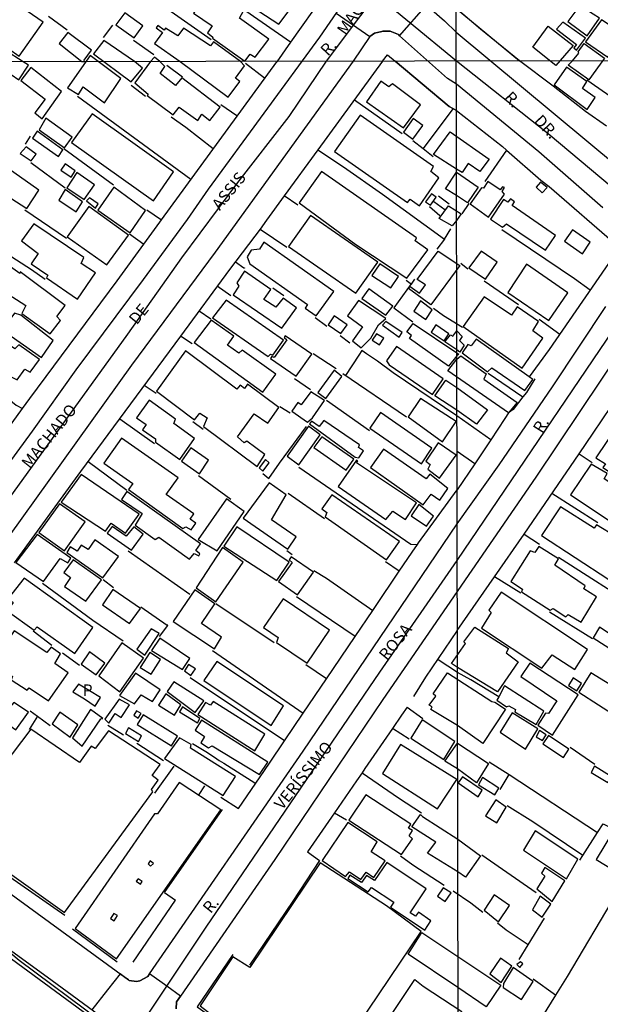
# Model space of a CAD drawing. Extents: x 180712 to 183138, y 1671507 to 1674283.
# Drawn here: x 181101 to 181226, y 1673522 to 1673734 of the extents above; entities that cross this region are included whole.
import ezdxf
from ezdxf.enums import TextEntityAlignment as Align

# ---------------------------------------------------------------- set-up
doc = ezdxf.new("R2010")
doc.units = 0
doc.header["$LTSCALE"] = 5
doc.header["$MEASUREMENT"] = 0
for name, color, linetype in [('T-ALINH-PROJ-C', 6, 'CONTINUOUS'), ('V-CANTEIRO', 3, 'CONTINUOUS'), ('V-CRUZAMENTO', 1, 'CONTINUOUS'), ('V-EDIFICACAO', 7, 'CONTINUOUS'), ('V-EIXO_DE_LOGRADOURO', 3, 'CONTINUOUS'), ('V-LOTE', 1, 'CONTINUOUS'), ('V-NOME_DOS_LOGRADOUROS', 7, 'CONTINUOUS'), ('V-QUADRA', 2, 'CONTINUOUS'), ('V-TESTADA', 2, 'CONTINUOUS'), ('X-LIMITE_1000', 4, 'CONTINUOUS')]:
    doc.layers.add(name, color=color, linetype=linetype)

# ---------------------------------------------------------------- blocks, each defined once
blk = doc.blocks.new('872GIP_img_geo')
at = {"layer": 'V-CANTEIRO'}
blk.add_lwpolyline([(181118.86, 1673519.2), (181107.85, 1673527.31), (181095.67, 1673536.15), (181094.39, 1673537.02), (181090.16, 1673539.92), (181093.91, 1673536.38), (181099.04, 1673532.04), (181118, 1673518.09)], dxfattribs=at)
at = {"layer": 'V-CRUZAMENTO'}
for points in [[(181168.92, 1673735.5), (181176.11, 1673730.5), (181177.14, 1673731.24), (181177.14, 1673731.24), (181178.72, 1673731.62), (181178.72, 1673731.62), (181178.94, 1673731.67), (181180.48, 1673731.64), (181182.26, 1673730.93), (181182.54, 1673730.68), (181182.54, 1673730.68), (181188.31, 1673737.27)], [(181134.5, 1673521.25), (181134.54, 1673522.78), (181135.4, 1673524.03), (181135.4, 1673524.03), (181132.46, 1673526.15), (181132.46, 1673526.15), (181128.77, 1673528.8), (181128.77, 1673528.8), (181128.37, 1673528.22), (181126.66, 1673527.32), (181125.94, 1673527.13), (181124.39, 1673527.39), (181124.21, 1673527.52), (181124.21, 1673527.52), (181123.3, 1673528.19), (181123.3, 1673528.19), (181122.41, 1673528.83), (181122.41, 1673528.83), (181119.71, 1673525.36), (181119.71, 1673525.36), (181116.36, 1673521.04)]]:
    blk.add_lwpolyline(points, dxfattribs=at)
at = {"layer": 'V-EDIFICACAO'}
for points in [[(181148.55, 1673753.35), (181144.97, 1673748.75), (181147.5, 1673746.7), (181143.23, 1673740.81), (181148.97, 1673736.79), (181149.64, 1673737.72), (181156.54, 1673733.18), (181162.93, 1673741.7), (181148.55, 1673753.35)], [(181092.8, 1673742.66), (181088.6, 1673736.61), (181096.97, 1673730.67), (181096.24, 1673729.45), (181100.72, 1673726.3), (181105.92, 1673733.63), (181092.8, 1673742.66)], [(181143.07, 1673740.44), (181142.59, 1673740.37), (181140.7, 1673741.71), (181138.38, 1673738.76), (181139.79, 1673737.52), (181138.21, 1673735.57), (181142.2, 1673732.83), (181141.23, 1673731.28), (181142.37, 1673730.4), (181142.31, 1673730.12), (181149.23, 1673725.24), (181150.4, 1673726.72), (181151.49, 1673726.05), (181154.43, 1673729.92), (181148.07, 1673734.46), (181148.96, 1673736.04), (181143.07, 1673740.44)], [(181221.43, 1673737.04), (181221.05, 1673736.91), (181218.7, 1673733.71), (181222.88, 1673730.68), (181225.53, 1673734.43), (181221.43, 1673737.04)], [(181123.44, 1673735.59), (181121.52, 1673732.99), (181125.42, 1673730.25), (181127.33, 1673732.79), (181123.44, 1673735.59)], [(181101.59, 1673725.07), (181093.93, 1673729.94), (181092.68, 1673728.22), (181085.42, 1673733.24), (181079.78, 1673725.03), (181078.96, 1673724.16), (181092.08, 1673714.49), (181092.51, 1673714.86), (181093.74, 1673713.78), (181097.43, 1673718.89), (181096.86, 1673719.41), (181098.97, 1673722.37), (181100.63, 1673721.16), (181102.74, 1673724.31), (181101.59, 1673725.07)], [(181148.28, 1673725.15), (181142.48, 1673729.33), (181141.9, 1673728.53), (181136.09, 1673732.33), (181134.84, 1673730.68), (181132.16, 1673732.29), (181131.91, 1673731.87), (181130.54, 1673732.87), (181130.19, 1673732.41), (181131.55, 1673731.39), (181129.84, 1673729.01), (181135.33, 1673725.13), (181145.65, 1673717.45), (181148.19, 1673720.81), (181147.27, 1673721.56), (181149.16, 1673724.21), (181148.28, 1673725.15)], [(181214.47, 1673732.73), (181219.85, 1673728.59), (181216.15, 1673724.3), (181211.19, 1673728.2), (181214.47, 1673732.73)], [(181217.63, 1673733.62), (181216.26, 1673732.09), (181220.58, 1673728.76), (181219.98, 1673728.07), (181220.58, 1673727.6), (181222.5, 1673730.12), (181217.63, 1673733.62)], [(181225.91, 1673734.09), (181222.5, 1673729.35), (181227.32, 1673726.07), (181230.91, 1673730.89), (181225.91, 1673734.09)], [(181111.2, 1673731.35), (181109.33, 1673728.98), (181114.18, 1673725.15), (181114.79, 1673725.15), (181114.69, 1673725.43), (181116.29, 1673727.55), (181111.2, 1673731.35)], [(181118.92, 1673729.67), (181116.74, 1673726.78), (181124.78, 1673720.78), (181127.21, 1673723.72), (181125.52, 1673725.11), (181118.92, 1673729.67)], [(181219.72, 1673725.27), (181221.08, 1673726.95), (181220.89, 1673727.21), (181222.18, 1673728.99), (181226.62, 1673725.88), (181223.21, 1673721.19), (181218.8, 1673724.34), (181219.72, 1673725.27)], [(181116.02, 1673726.41), (181111.14, 1673719.48), (181113.45, 1673718), (181114.46, 1673719.67), (181119.07, 1673716.25), (181122.58, 1673721.46), (181116.02, 1673726.41)], [(181130.95, 1673725.12), (181129.83, 1673726.09), (181128.95, 1673725.12), (181125.6, 1673720.55), (181128.48, 1673718.09), (181128.25, 1673717.8), (181133.87, 1673713.69), (181135.14, 1673715.28), (181139.14, 1673712.44), (181140.03, 1673713.77), (181141.72, 1673712.42), (181143.96, 1673715.32), (181135.67, 1673721.62), (181134.36, 1673719.97), (181131.06, 1673722.56), (181132.07, 1673724.08), (181130.95, 1673725.12)], [(181103.22, 1673723.82), (181101.05, 1673721.02), (181106.28, 1673717.03), (181104.11, 1673714.06), (181105.64, 1673712.83), (181109.84, 1673718.69), (181103.22, 1673723.82)], [(181218.38, 1673723.89), (181215.79, 1673720.1), (181222.89, 1673714.82), (181224.6, 1673717.38), (181221.87, 1673719.29), (181222.77, 1673720.82), (181218.38, 1673723.89)], [(181181, 1673720.34), (181180.24, 1673719.66), (181178.5, 1673720.89), (181175.44, 1673716.48), (181183.38, 1673710.83), (181187.03, 1673715.84), (181181, 1673720.34)], [(181116.42, 1673713.89), (181112.01, 1673707.73), (181129.58, 1673695.12), (181133.92, 1673701.36), (181116.42, 1673713.89)], [(181174.08, 1673713.59), (181168.56, 1673705.78), (181184.23, 1673694.82), (181184.78, 1673695.5), (181186.78, 1673694.1), (181190.98, 1673700.09), (181189.24, 1673701.49), (181189.83, 1673702.51), (181174.08, 1673713.59)], [(181106.49, 1673712.91), (181105, 1673710.45), (181110.48, 1673706.54), (181112.13, 1673708.88), (181106.49, 1673712.91)], [(181185.46, 1673712.87), (181183.34, 1673709.94), (181185.38, 1673708.45), (181187.54, 1673711.38), (181185.46, 1673712.87)], [(181104.62, 1673710.15), (181103.6, 1673708.62), (181109.2, 1673704.72), (181110.1, 1673706.16), (181104.62, 1673710.15)], [(181194.77, 1673702), (181189.8, 1673705.13), (181193.38, 1673710.01), (181201.76, 1673704.12), (181199.75, 1673701.44), (181197.25, 1673703.15), (181195.95, 1673701.26), (181194.77, 1673702)], [(181102.24, 1673706.75), (181100.97, 1673705.35), (181103.3, 1673703.74), (181104.41, 1673705.18), (181102.24, 1673706.75)], [(181110.61, 1673703.1), (181109.71, 1673701.74), (181111.88, 1673700.26), (181112.77, 1673701.62), (181110.61, 1673703.1)], [(181098.34, 1673702.1), (181095.41, 1673697.97), (181102.37, 1673693.51), (181104.96, 1673697.46), (181098.34, 1673702.1)], [(181113.15, 1673701.28), (181110.99, 1673697.97), (181114.68, 1673695.46), (181116.89, 1673698.6), (181113.15, 1673701.28)], [(181165.76, 1673701.45), (181160.92, 1673694.7), (181173.11, 1673685.78), (181184.06, 1673678.48), (181188.6, 1673684.59), (181185.84, 1673686.54), (181186.14, 1673687.22), (181165.76, 1673701.45)], [(181194.78, 1673696.32), (181192.43, 1673697.72), (181194.77, 1673701.35), (181199.42, 1673698.12), (181197.11, 1673694.69), (181194.78, 1673696.32)], [(181117.61, 1673693.17), (181124.62, 1673688.24), (181127.89, 1673693.08), (181121.05, 1673698.09), (181117.61, 1673693.17)], [(181201.53, 1673699.29), (181200.59, 1673697.88), (181200.12, 1673697.93), (181197.7, 1673694.48), (181201.66, 1673691.63), (181205.1, 1673696.56), (181204.55, 1673697.16), (181205.06, 1673698.01), (181204.68, 1673698.14), (181204.17, 1673697.5), (181201.53, 1673699.29)], [(181212.81, 1673699.16), (181211.91, 1673698.1), (181213.19, 1673696.9), (181214.25, 1673698.01), (181212.81, 1673699.16)], [(181110.65, 1673697.58), (181109.25, 1673695.33), (181112.98, 1673692.79), (181114.34, 1673694.95), (181110.65, 1673697.58)], [(181188.09, 1673694.95), (181189.15, 1673694.23), (181190.39, 1673695.97), (181189.37, 1673696.69), (181188.09, 1673694.95)], [(181115.7, 1673693.93), (181111.03, 1673687.39), (181119.61, 1673681.41), (181124.24, 1673687.73), (181115.7, 1673693.93)], [(181115.83, 1673695.8), (181115.23, 1673695.16), (181117.14, 1673693.55), (181117.74, 1673694.48), (181115.83, 1673695.8)], [(181194.79, 1673690.95), (181193.8, 1673689.74), (181191.03, 1673691.37), (181193.03, 1673694.1), (181195.74, 1673692.38), (181194.79, 1673690.95)], [(181206.72, 1673694.14), (181207.23, 1673694.95), (181206.34, 1673695.59), (181205.78, 1673694.86), (181204.89, 1673695.41), (181202.04, 1673691.24), (181204.68, 1673689.46), (181205.49, 1673690.22), (181213.87, 1673684.52), (181216.04, 1673687.67), (181206.72, 1673694.14)], [(181163.34, 1673692.02), (181158.67, 1673685.36), (181173.15, 1673675.29), (181177.82, 1673681.96), (181163.34, 1673692.02)], [(181103.9, 1673690.2), (181101.26, 1673686.54), (181104.83, 1673683.83), (181103.3, 1673681.58), (181106.87, 1673679.16), (181106.61, 1673678.56), (181113.24, 1673674.02), (181117.14, 1673679.67), (181114.09, 1673681.7), (181114.6, 1673682.94), (181103.9, 1673690.2)], [(181217.96, 1673686.48), (181221.87, 1673683.75), (181223.53, 1673686.26), (181219.7, 1673688.9), (181217.96, 1673686.48)], [(181153.36, 1673686.29), (181152.43, 1673684.72), (181150.64, 1673684.51), (181149.75, 1673683.11), (181150.3, 1673681.58), (181162.75, 1673672.87), (181162.24, 1673672.02), (181164.61, 1673670.37), (181168.35, 1673675.63), (181153.36, 1673686.29)], [(181184.46, 1673676.28), (181184.79, 1673676.75), (181186.81, 1673675.29), (181188.08, 1673677.06), (181186.31, 1673678.21), (181190.8, 1673684.32), (181195.48, 1673681.24), (181189.22, 1673672.8), (181184.46, 1673676.28)], [(181200.04, 1673684.35), (181197.4, 1673680.73), (181200.97, 1673678.26), (181203.49, 1673681.92), (181200.04, 1673684.35)], [(181096.3, 1673682.72), (181092.9, 1673677.97), (181096.85, 1673675.08), (181097.36, 1673675.72), (181102.16, 1673672.66), (181101.31, 1673670.92), (181107.38, 1673666.5), (181109.59, 1673669.43), (181108.82, 1673670.24), (181110.65, 1673672.66), (181100.93, 1673679.88), (181100.84, 1673679.54), (181096.3, 1673682.72)], [(181178.29, 1673681.62), (181176.54, 1673679.11), (181180.62, 1673676.4), (181182.28, 1673678.86), (181178.29, 1673681.62)], [(181209.83, 1673681.5), (181205.78, 1673675.45), (181214.64, 1673669.41), (181218.68, 1673675.37), (181209.83, 1673681.5)], [(181155.91, 1673672.24), (181153.36, 1673673.89), (181154.85, 1673676.06), (181149.2, 1673680.01), (181147.5, 1673677.5), (181147.97, 1673676.78), (181146.74, 1673674.95), (181157.18, 1673667.74), (181160.37, 1673672.15), (181157.52, 1673674.19), (181155.91, 1673672.24)], [(181175.91, 1673676.18), (181174.42, 1673674.1), (181179.56, 1673670.54), (181181.04, 1673672.49), (181175.91, 1673676.18)], [(181145.21, 1673673.76), (181142.32, 1673669.99), (181154.25, 1673661.66), (181154.76, 1673662.17), (181155.27, 1673661.96), (181157.57, 1673665.15), (181145.21, 1673673.76)], [(181173.66, 1673673.72), (181171.32, 1673670.41), (181174.55, 1673668.07), (181172.38, 1673665.02), (181174.25, 1673663.53), (181176.33, 1673665.61), (181177.99, 1673668.5), (181179.6, 1673669.86), (181173.66, 1673673.72)], [(181186.99, 1673673.64), (181185.59, 1673671.39), (181188.18, 1673669.6), (181189.54, 1673671.68), (181186.99, 1673673.64)], [(181207.78, 1673672.35), (181206.59, 1673670.52), (181200.68, 1673674.52), (181196.17, 1673668.09), (181208.89, 1673659.15), (181213.32, 1673665.58), (181211.15, 1673667.15), (181212.42, 1673669.15), (181207.78, 1673672.35)], [(181101.05, 1673670.54), (181099.74, 1673670.96), (181097.1, 1673667.4), (181105.51, 1673661.45), (181108.06, 1673665.1), (181101.05, 1673670.54)], [(181148.65, 1673663.02), (181147.93, 1673662.39), (181145.51, 1673664.08), (181146.87, 1673666.04), (181141.98, 1673669.48), (181138.37, 1673664.68), (181153.11, 1673653.98), (181155.91, 1673657.88), (181148.65, 1673663.02)], [(181168.48, 1673670.37), (181167.2, 1673668.5), (181169.92, 1673666.63), (181171.24, 1673668.5), (181168.48, 1673670.37)], [(181179.56, 1673669.22), (181178.88, 1673668.41), (181182.45, 1673665.78), (181183.08, 1673666.8), (181179.56, 1673669.22)], [(181194.84, 1673661.79), (181193.05, 1673659.57), (181184.62, 1673665.5), (181185.12, 1673666.18), (181184.06, 1673666.93), (181185.41, 1673668.72), (181194.84, 1673662.47), (181195.24, 1673662.14), (181194.84, 1673661.79)], [(181190.3, 1673668.46), (181189.28, 1673666.89), (181192.08, 1673665.02), (181193.1, 1673666.55), (181190.3, 1673668.46)], [(181177.56, 1673666.55), (181176.63, 1673665.19), (181178.24, 1673664.13), (181179.13, 1673665.57), (181177.56, 1673666.55)], [(181194.84, 1673663.06), (181192.26, 1673664.8), (181193.45, 1673666.32), (181193.97, 1673666.04), (181194.83, 1673667.16), (181196, 1673665.94), (181195.43, 1673665.08), (181196.44, 1673664.11), (181195.47, 1673662.58), (181194.84, 1673663.06)], [(181097.36, 1673663.49), (181094.68, 1673665.32), (181090.78, 1673659.88), (181097.44, 1673655.08), (181099.01, 1673657.29), (181100.29, 1673656.65), (181101.94, 1673658.9), (181103.09, 1673658.27), (181105.13, 1673661.03), (181100.67, 1673664.17), (181099.78, 1673663.28), (181098.12, 1673664.47), (181097.36, 1673663.49)], [(181157.95, 1673666.08), (181157.73, 1673665.77), (181158.29, 1673665.27), (181155.53, 1673661.41), (181155.08, 1673661.67), (181154.76, 1673661.24), (181160.28, 1673657.42), (181163.64, 1673662.13), (181157.95, 1673666.08)], [(181210.41, 1673657.28), (181198.97, 1673665.37), (181197.95, 1673663.96), (181197.19, 1673664.22), (181195.95, 1673662.43), (181201.4, 1673658.34), (181202.34, 1673659.24), (181209.44, 1673654.34), (181211.19, 1673656.73), (181210.41, 1673657.28)], [(181136.51, 1673662.85), (181130.22, 1673654.19), (181138.42, 1673647.99), (181139.56, 1673649.48), (181141.18, 1673648.46), (181140.33, 1673646.59), (181151.88, 1673638.01), (181153.53, 1673640.56), (181149.71, 1673643.41), (181149.07, 1673643.11), (181147.67, 1673644.34), (181151.24, 1673649.31), (181154.17, 1673647.31), (181156.55, 1673650.71), (181149.84, 1673655.68), (181149.2, 1673654.79), (181148.27, 1673655.51), (181147.54, 1673654.66), (181136.51, 1673662.85)], [(181181.85, 1673663.79), (181179.69, 1673660.69), (181180.28, 1673659.88), (181189.58, 1673653.47), (181191.87, 1673656.87), (181181.85, 1673663.79)], [(181205.97, 1673649.52), (181192.89, 1673658.57), (181194.84, 1673661.11), (181195.71, 1673661.79), (181201.17, 1673657.94), (181200.62, 1673656.78), (181207.78, 1673651.78), (181205.97, 1673649.52)], [(181164.95, 1673653.89), (181166.69, 1673652.62), (181170.13, 1673657.38), (181168.48, 1673658.73), (181164.95, 1673653.89)], [(181194.86, 1673650.08), (181190.13, 1673653.22), (181192.48, 1673656.53), (181194.85, 1673654.98), (181201.46, 1673650.16), (181199.09, 1673647.06), (181194.86, 1673650.08)], [(181161.39, 1673651.26), (181160.62, 1673651.73), (181159.35, 1673649.86), (181162.7, 1673647.52), (181163.81, 1673648.42), (181166.4, 1673652.2), (181163.42, 1673654.02), (181161.39, 1673651.26)], [(181128.65, 1673652.24), (181125.98, 1673648.46), (181128.01, 1673647.02), (181127.25, 1673645.87), (181130.05, 1673643.92), (181130.05, 1673643.19), (181135.27, 1673639.5), (181138.42, 1673644.04), (181133.96, 1673647.23), (181134.34, 1673648.16), (181128.65, 1673652.24)], [(181187.03, 1673652.62), (181184.36, 1673648.67), (181191.74, 1673643.32), (181194.67, 1673647.65), (181187.03, 1673652.62)], [(181178.41, 1673649.61), (181176.12, 1673646.25), (181187.2, 1673638.57), (181189.45, 1673641.92), (181178.41, 1673649.61)], [(181166.23, 1673647.91), (181165.21, 1673646.59), (181163.55, 1673647.74), (181163.13, 1673647.19), (181172.98, 1673639.97), (181173.74, 1673639.84), (181174.76, 1673641.33), (181173.66, 1673642.09), (181173.87, 1673642.64), (181166.23, 1673647.91)], [(181158.37, 1673640.18), (181160.88, 1673638.35), (181165.46, 1673644.81), (181162.91, 1673646.63), (181158.37, 1673640.18)], [(181229.28, 1673646.64), (181224.72, 1673639.87), (181226.81, 1673638.59), (181226.26, 1673637.79), (181228.3, 1673636.42), (181228.9, 1673637.02), (181234.13, 1673633.57), (181234.51, 1673634.13), (181235.19, 1673633.7), (181238.68, 1673638.81), (181238.09, 1673639.32), (181238.81, 1673640.51), (181229.28, 1673646.64)], [(181122.75, 1673644.09), (181118.93, 1673638.69), (181125.13, 1673634.36), (181124.24, 1673633), (181135.95, 1673624.64), (181136.55, 1673625.02), (181137.69, 1673624.34), (181138.71, 1673625.79), (181137.52, 1673626.68), (181138.25, 1673627.78), (181132.34, 1673631.94), (181134.89, 1673635.55), (181122.75, 1673644.09)], [(181165.84, 1673644.38), (181164.1, 1673642.09), (181171.07, 1673637.17), (181172.72, 1673639.59), (181165.84, 1673644.38)], [(181190.85, 1673643.07), (181188.18, 1673639.12), (181189.07, 1673638.4), (181188.6, 1673637.42), (181191.11, 1673635.47), (181194.67, 1673640.43), (181190.85, 1673643.07)], [(181137.65, 1673642.01), (181135.66, 1673639.16), (181139.48, 1673636.44), (181141.47, 1673639.33), (181137.65, 1673642.01)], [(181179.05, 1673641.71), (181176.25, 1673637.8), (181187.58, 1673629.73), (181189.32, 1673632.03), (181191.19, 1673630.71), (181192.93, 1673633.26), (181189.03, 1673636.32), (181188.26, 1673635.3), (181179.05, 1673641.71)], [(181152.3, 1673637.72), (181153.15, 1673637), (181154.51, 1673638.74), (181153.66, 1673639.5), (181152.3, 1673637.72)], [(181173.26, 1673638.8), (181173.55, 1673639.18), (181173.23, 1673639.33), (181169.33, 1673633.68), (181179.6, 1673626.55), (181181.09, 1673628.38), (181183.8, 1673626.55), (181186.18, 1673630.2), (181173.26, 1673638.8)], [(181226.51, 1673635.36), (181227.15, 1673636.47), (181223.7, 1673638.47), (181219.28, 1673631.91), (181234.05, 1673622.08), (181238.73, 1673628.85), (181232.39, 1673632.64), (181231.75, 1673631.96), (181226.51, 1673635.36)], [(181114.05, 1673636.27), (181109.76, 1673630.33), (181119.31, 1673624.05), (181120.54, 1673625.79), (181123.6, 1673623.66), (181126.53, 1673627.7), (181114.05, 1673636.27)], [(181123.85, 1673632.62), (181122.71, 1673630.88), (181127.16, 1673627.87), (181125.64, 1673625.36), (181129.97, 1673622.3), (181130.73, 1673622.77), (181137.35, 1673618.02), (181138.33, 1673619.29), (181139.35, 1673618.74), (181139.56, 1673619.16), (181138.71, 1673619.93), (181139.73, 1673621.37), (181123.85, 1673632.62)], [(181154.47, 1673634.49), (181148.86, 1673626.85), (181158.46, 1673620.22), (181160.28, 1673622.86), (181154.98, 1673626.51), (181158.16, 1673631.9), (181154.47, 1673634.49)], [(181139.22, 1673622.3), (181143.3, 1673619.84), (181149.12, 1673628.33), (181145.29, 1673631.01), (181139.22, 1673622.3)], [(181167.93, 1673631.9), (181165.84, 1673628.89), (181166.91, 1673628.08), (181166.52, 1673627.14), (181179.73, 1673617.93), (181182.53, 1673621.88), (181167.93, 1673631.9)], [(181109.37, 1673629.95), (181104.92, 1673623.79), (181110.44, 1673619.84), (181114.94, 1673626.08), (181109.37, 1673629.95)], [(181186.65, 1673629.82), (181185.04, 1673627.36), (181188.31, 1673625.15), (181189.83, 1673627.31), (181186.65, 1673629.82)], [(181224.89, 1673625.44), (181224.38, 1673624.68), (181217.11, 1673629.32), (181213.06, 1673623.1), (181227.49, 1673613.7), (181231.53, 1673620), (181228.64, 1673621.78), (181229.11, 1673622.85), (181224.89, 1673625.44)], [(181123.73, 1673622.98), (181120.71, 1673625.06), (181119.65, 1673623.66), (181124.87, 1673619.97), (181127.42, 1673623.45), (181125.38, 1673624.98), (181123.73, 1673622.98)], [(181147.54, 1673625.02), (181144.7, 1673620.86), (181156.12, 1673613.43), (181158.8, 1673617.38), (181147.54, 1673625.02)], [(181104.58, 1673623.37), (181099.99, 1673617.34), (181105.98, 1673613.26), (181109.54, 1673618.19), (181111.2, 1673617.25), (181111.84, 1673618.27), (181104.58, 1673623.37)], [(181117.02, 1673622.18), (181115.53, 1673620.1), (181114.09, 1673621.03), (181113.2, 1673619.76), (181111.67, 1673620.69), (181110.95, 1673619.46), (181118.72, 1673614.03), (181122.11, 1673618.65), (181117.02, 1673622.18)], [(181138.76, 1673611.9), (181143.04, 1673608.89), (181148.9, 1673617.38), (181144.45, 1673620.52), (181138.76, 1673611.9)], [(181212.47, 1673620.8), (181211.62, 1673619.48), (181210.59, 1673619.83), (181206.42, 1673613.23), (181208.98, 1673611.61), (181208.72, 1673611.01), (181214.93, 1673607.06), (181215.57, 1673607.44), (181218.25, 1673605.65), (181218.77, 1673606.16), (181221.57, 1673604.5), (181224.89, 1673609.91), (181222.17, 1673611.65), (181222.43, 1673612.33), (181215.91, 1673616.76), (181216.68, 1673618.12), (181212.47, 1673620.8)], [(181112.3, 1673617.89), (181110.31, 1673615.17), (181111.79, 1673614.11), (181110.44, 1673612.16), (181115.06, 1673608.97), (181118.42, 1673613.6), (181112.3, 1673617.89)], [(181159.18, 1673618.53), (181158.8, 1673617.89), (181159.43, 1673617.34), (181156.5, 1673613.22), (181160.58, 1673610.37), (181164.02, 1673615.21), (181159.18, 1673618.53)], [(181101.77, 1673613.94), (181098.38, 1673609.57), (181099.44, 1673608.72), (181098.17, 1673606.89), (181103.98, 1673602.77), (181104.62, 1673603.5), (181112.69, 1673597.72), (181116.55, 1673603.33), (181101.77, 1673613.94)], [(181120.84, 1673611.48), (181118.63, 1673608.25), (181124.45, 1673604.17), (181126.83, 1673607.44), (181120.84, 1673611.48)], [(181133.83, 1673604.64), (181142.7, 1673598.74), (181144.23, 1673601.24), (181139.9, 1673604.22), (181142.83, 1673608.42), (181138.5, 1673611.44), (181133.83, 1673604.64)], [(181157.48, 1673609.48), (181153.28, 1673603.33), (181156.42, 1673601.16), (181156.04, 1673600.14), (181162.66, 1673595.64), (181167.42, 1673602.77), (181157.48, 1673609.48)], [(181204.34, 1673610.93), (181201.74, 1673607.06), (181202.25, 1673606.55), (181200.12, 1673603.18), (181213.1, 1673594.59), (181215.32, 1673597.48), (181220.21, 1673594.33), (181222.94, 1673598.63), (181204.34, 1673610.93)], [(181129.12, 1673603.03), (181126.02, 1673598.66), (181127.72, 1673597.38), (181130.82, 1673602.05), (181129.12, 1673603.03)], [(181194.95, 1673594.74), (181193.72, 1673595.6), (181196.71, 1673599.87), (181196.34, 1673600.29), (181198.67, 1673603.41), (181205.93, 1673598.8), (181205.44, 1673597.87), (181208, 1673595.92), (181203.58, 1673589.49), (181194.95, 1673594.74)], [(181225.49, 1673603.4), (181224.13, 1673601.14), (181231.87, 1673596.2), (181232, 1673596.54), (181231.11, 1673597.18), (181231.87, 1673598.67), (181230.34, 1673599.65), (181230.56, 1673600.12), (181225.49, 1673603.4)], [(181099.65, 1673602.6), (181095.62, 1673596.79), (181095.83, 1673596.45), (181094.44, 1673594.87), (181095.37, 1673593.91), (181096.27, 1673594.79), (181099.31, 1673592.8), (181099.01, 1673592.07), (181102.45, 1673589.82), (181102.84, 1673590.33), (181107.04, 1673587.53), (181111.24, 1673593.6), (181108.36, 1673595.56), (181109.59, 1673597.68), (181107.59, 1673599.12), (181106.7, 1673597.98), (181099.65, 1673602.6)], [(181130.99, 1673601.03), (181129.2, 1673598.36), (181135.87, 1673594.28), (181137.44, 1673596.7), (181130.99, 1673601.03)], [(181122.79, 1673600.01), (181117.82, 1673592.92), (181122.37, 1673589.53), (181127.46, 1673596.74), (181122.79, 1673600.01)], [(181115.87, 1673598.1), (181114.05, 1673595.47), (181117.31, 1673593.14), (181119.14, 1673595.64), (181115.87, 1673598.1)], [(181128.82, 1673597.93), (181126.74, 1673594.75), (181129.08, 1673593.31), (181131.11, 1673596.45), (181128.82, 1673597.93)], [(181137.14, 1673595.39), (181136.25, 1673594.03), (181137.61, 1673593.01), (181138.67, 1673594.45), (181137.14, 1673595.39)], [(181143.26, 1673596.02), (181140.45, 1673591.9), (181154.93, 1673582.27), (181157.57, 1673586.47), (181143.26, 1673596.02)], [(181210.55, 1673595.69), (181208.59, 1673592.76), (181216.3, 1673587.56), (181214.51, 1673584.8), (181213.87, 1673584.92), (181212.25, 1673582.33), (181215.4, 1673580.2), (181220.94, 1673588.88), (181210.55, 1673595.69)], [(181125.72, 1673593.48), (181122.28, 1673588.68), (181125.55, 1673586.89), (181126.99, 1673588.85), (181129.42, 1673587.4), (181131.07, 1673589.91), (181125.72, 1673593.48)], [(181194.98, 1673582.25), (181189.21, 1673585.67), (181189.55, 1673586.24), (181188.88, 1673586.62), (181190.34, 1673588.59), (181189.74, 1673589.05), (181192.8, 1673593.56), (181202.38, 1673587.44), (181203.01, 1673587.3), (181205.29, 1673585.77), (181200.4, 1673578.37), (181194.98, 1673582.25)], [(181219.83, 1673592.54), (181218.81, 1673590.88), (181220.64, 1673589.73), (181221.66, 1673591.31), (181219.83, 1673592.54)], [(181223.62, 1673593.61), (181221.06, 1673589.44), (181229.53, 1673583.95), (181232.17, 1673588.33), (181223.62, 1673593.61)], [(181113.46, 1673591.15), (181112.28, 1673589.48), (181114.8, 1673587.99), (181117.07, 1673586.42), (181118.21, 1673588.28), (181113.46, 1673591.15)], [(181134, 1673591.65), (181132.56, 1673589.57), (181138.54, 1673585.07), (181140.41, 1673587.53), (181134, 1673591.65)], [(181203.85, 1673588.45), (181203.44, 1673587.69), (181205.49, 1673586.29), (181206, 1673586.5), (181207.48, 1673585.66), (181207.32, 1673585.22), (181211.87, 1673582.5), (181213.57, 1673585.31), (181205.1, 1673590.76), (181203.85, 1673588.45)], [(181132.26, 1673589.06), (181130.69, 1673586.6), (181134.13, 1673584.47), (181135.49, 1673586.72), (181132.26, 1673589.06)], [(181099.57, 1673587.23), (181096.59, 1673583.75), (181099.99, 1673581.33), (181102.75, 1673585.11), (181099.57, 1673587.23)], [(181122.2, 1673587.91), (181119.14, 1673583.58), (181119.99, 1673582.78), (181121.39, 1673584.81), (181122.66, 1673583.96), (181124.45, 1673586.72), (181122.2, 1673587.91)], [(181135.87, 1673586.3), (181135.23, 1673585.2), (181139.05, 1673582.82), (181139.56, 1673583.75), (181135.87, 1673586.3)], [(181142.45, 1673587.4), (181141.9, 1673586.64), (181140.79, 1673587.19), (181139.14, 1673584.6), (181151.41, 1673576.83), (181153.53, 1673580.36), (181142.45, 1673587.4)], [(181109.46, 1673585.11), (181107.8, 1673582.61), (181111.71, 1673579.76), (181113.37, 1673582.39), (181109.46, 1673585.11)], [(181112.18, 1673579.59), (181114.3, 1673577.77), (181118.25, 1673583.67), (181118.72, 1673583.79), (181116.08, 1673585.66), (181112.18, 1673579.59)], [(181125.98, 1673585.41), (181125.38, 1673584.47), (181126.32, 1673583.84), (181126.99, 1673584.81), (181125.98, 1673585.41)], [(181127.38, 1673584.56), (181126.1, 1673582.48), (181133.49, 1673577.85), (181134.76, 1673579.97), (181127.38, 1673584.56)], [(181206.72, 1673585.01), (181204.12, 1673580.84), (181209.61, 1673577.18), (181212.25, 1673581.56), (181206.72, 1673585.01)], [(181124.24, 1673581.76), (181123.6, 1673580.53), (181126.36, 1673578.78), (181127.04, 1673580.02), (181124.24, 1673581.76)], [(181139.94, 1673583.37), (181138.54, 1673581.25), (181140.58, 1673579.85), (181139.77, 1673578.53), (181141.47, 1673577.43), (181142.24, 1673577.85), (181152.43, 1673571.69), (181154.21, 1673574.33), (181139.94, 1673583.37)], [(181184.91, 1673579.55), (181192.04, 1673574.92), (181194.42, 1673578.83), (181187.37, 1673583.45), (181184.91, 1673579.55)], [(181113.71, 1673574.28), (181103.26, 1673581.46), (181093.37, 1673568.51), (181086.74, 1673558.91), (181110.44, 1673542.02), (181129.46, 1673567.96), (181129.2, 1673568.47), (181130.6, 1673570.46), (181129.33, 1673571.52), (181131.07, 1673573.86), (181119.9, 1673581.12), (181117.1, 1673577.3), (181116.17, 1673577.77), (181113.71, 1673574.28)], [(181135.19, 1673579.63), (181131.96, 1673575.13), (181144.57, 1673567.19), (181147.21, 1673571.27), (181137.57, 1673577.38), (181137.69, 1673578.15), (181135.19, 1673579.63)], [(181212.64, 1673581.18), (181211.87, 1673579.82), (181213.28, 1673579.01), (181214.04, 1673580.24), (181212.64, 1673581.18)], [(181214.55, 1673580.12), (181213.36, 1673578.28), (181217.74, 1673575.35), (181218.89, 1673577.14), (181214.55, 1673580.12)], [(181182.74, 1673578.15), (181178.84, 1673571.95), (181190.68, 1673564.35), (181194.84, 1673570.63), (181182.74, 1673578.15)], [(181194.99, 1673572.94), (181192.22, 1673574.59), (181194.98, 1673578.45), (181201.63, 1673574.04), (181199.07, 1673569.9), (181194.99, 1673572.94)], [(181224.43, 1673573.48), (181223.7, 1673572.16), (181227.28, 1673569.99), (181228.04, 1673571.26), (181224.43, 1673573.48)], [(181196.08, 1673571.18), (181195.14, 1673569.9), (181199.44, 1673566.92), (181200.29, 1673568.33), (181196.08, 1673571.18)], [(181200.34, 1673571.05), (181199.49, 1673569.47), (181203.02, 1673567.3), (181203.83, 1673568.79), (181200.34, 1673571.05)], [(181130.48, 1673563.24), (181129.84, 1673563.24), (181112.77, 1673538.58), (181121.65, 1673532.04), (181144.06, 1673564.09), (181135.15, 1673570), (181130.48, 1673563.24)], [(181175.23, 1673567.36), (181171.58, 1673561.89), (181182.96, 1673554.5), (181185.33, 1673557.85), (181184.57, 1673558.49), (181185.33, 1673559.68), (181184.44, 1673560.19), (181184.95, 1673561.04), (181175.23, 1673567.36)], [(181201.02, 1673562.84), (181203.44, 1673561.3), (181205.44, 1673564.71), (181203.19, 1673566.24), (181201.02, 1673562.84)], [(181195.03, 1673550.76), (181188.55, 1673554.81), (181190.29, 1673557.13), (181185.16, 1673560.42), (181187.01, 1673563.07), (181187.43, 1673562.67), (181195.02, 1673557.8), (181199.94, 1673554.22), (181196.73, 1673549.62), (181195.03, 1673550.76)], [(181171.36, 1673561.38), (181165.89, 1673553.18), (181170.9, 1673549.79), (181171.75, 1673550.76), (181174.17, 1673549.11), (181175.31, 1673550.72), (181177.01, 1673549.57), (181179.39, 1673553.14), (181176.42, 1673555.09), (181177.69, 1673557.22), (181171.36, 1673561.38)], [(181211.66, 1673559.56), (181209.19, 1673555.43), (181218.38, 1673549.26), (181220.85, 1673553.51), (181211.66, 1673559.56)], [(181228.55, 1673559.6), (181224.81, 1673553.43), (181230.81, 1673549.77), (181234.43, 1673555.98), (181228.55, 1673559.6)], [(181128.44, 1673552.46), (181128.99, 1673551.99), (181129.58, 1673552.59), (181128.91, 1673553.14), (181128.44, 1673552.46)], [(181165.42, 1673552.67), (181150.35, 1673530.17), (181146.7, 1673532.46), (181139.61, 1673521.93), (181145.68, 1673517.26), (181145.55, 1673516.45), (181161.09, 1673505.84), (181161.85, 1673506.14), (181164.49, 1673504.31), (181187.16, 1673537.94), (181179.73, 1673543.42), (181165.42, 1673552.67)], [(181179.77, 1673552.8), (181177.14, 1673548.89), (181175.44, 1673550), (181174.34, 1673548.47), (181171.83, 1673550.08), (181171.41, 1673549.36), (181175.78, 1673546.43), (181176.46, 1673547.41), (181181.3, 1673544.27), (181180.58, 1673543.16), (181187.92, 1673538.19), (181189.24, 1673540.23), (181186.56, 1673542.06), (181185.93, 1673541.21), (181184.78, 1673541.93), (181188.22, 1673547.07), (181179.77, 1673552.8)], [(181213.79, 1673551.68), (181213.06, 1673550.45), (181213.74, 1673549.85), (181212, 1673547.13), (181215.32, 1673544.36), (181218.08, 1673548.79), (181213.79, 1673551.68)], [(181126.32, 1673549.28), (181125.89, 1673548.77), (181126.83, 1673548.13), (181127.16, 1673548.68), (181126.32, 1673549.28)], [(181191.91, 1673547.32), (181190.68, 1673545.5), (181192.3, 1673544.39), (181193.61, 1673546.26), (181191.91, 1673547.32)], [(181202.85, 1673545.81), (181200.68, 1673542.49), (181203.78, 1673539.98), (181206.17, 1673543.51), (181202.85, 1673545.81)], [(181212.76, 1673545.55), (181211.1, 1673542.62), (181213.19, 1673541), (181215.06, 1673543.81), (181212.76, 1673545.55)], [(181121.05, 1673541.76), (181120.37, 1673540.7), (181121.18, 1673540.19), (181121.9, 1673541.34), (181121.05, 1673541.76)], [(181195.07, 1673525.87), (181184.35, 1673533.07), (181187.34, 1673537.74), (181204.32, 1673526.4), (181201.15, 1673521.74), (181195.07, 1673525.87)], [(181204.21, 1673532.15), (181201.91, 1673528.79), (181204.34, 1673526.96), (181206.64, 1673530.45), (181204.21, 1673532.15)], [(181208.51, 1673531.38), (181207.74, 1673530.79), (181208.38, 1673530.15), (181209.02, 1673530.96), (181208.51, 1673531.38)], [(181206.98, 1673530.15), (181204.85, 1673526.7), (181204.81, 1673525.85), (181208.72, 1673523.3), (181211.27, 1673527.17), (181206.98, 1673530.15)], [(181195.08, 1673519.92), (181190.95, 1673513.52), (181192.34, 1673512.55), (181186.21, 1673503), (181185.41, 1673503.34), (181180.4, 1673495.7), (181181.87, 1673494.69), (181179.16, 1673490.49), (181173.91, 1673493.97), (181165.71, 1673499.77), (181166.27, 1673500.47), (181163.8, 1673502.38), (181170.89, 1673512.68), (181173.12, 1673511.13), (181173.52, 1673511.73), (181174.67, 1673510.87), (181185.77, 1673527.6), (181187.6, 1673526.15), (181195.88, 1673520.74), (181195.08, 1673519.92)]]:
    blk.add_lwpolyline(points, close=True, dxfattribs=at)
at = {"layer": 'V-EIXO_DE_LOGRADOURO'}
for points in [[(181056.26, 1673570.66), (181061.26, 1673578.37), (181064.01, 1673582.61), (181076.12, 1673600.11), (181124.08, 1673666.47), (181135.73, 1673682.91), (181147.53, 1673698.82), (181158.8, 1673713.3), (181166.83, 1673725.18), (181174.18, 1673735.06), (181177.46, 1673739.48)], [(181241.62, 1673686.78), (181234.89, 1673692.44), (181214.47, 1673709.6), (181194.73, 1673725.23), (181184.68, 1673733.53), (181177.46, 1673739.48)], [(181124.87, 1673514.78), (181132.46, 1673526.15), (181140.93, 1673538.85), (181178.3, 1673593.74), (181194.91, 1673617.75), (181237.23, 1673680.29), (181241.62, 1673686.78)], [(181094.39, 1673537.02), (181100.73, 1673531.73), (181118.46, 1673518.57), (181129.9, 1673510.07), (181144.92, 1673498.92), (181181.08, 1673472.87), (181186.98, 1673468.62)]]:
    blk.add_lwpolyline(points, dxfattribs=at)
at = {"layer": 'V-LOTE'}
for points in [[(181166.3, 1673739.57), (181159.05, 1673729.27)], [(181130.51, 1673737.9), (181141.99, 1673729.89)], [(181208.34, 1673725.25), (181199.92, 1673732.09), (181194.71, 1673736.55)], [(181111.07, 1673731.87), (181107.01, 1673734.84)], [(181159.05, 1673729.27), (181149.49, 1673735.99)], [(181118.85, 1673730.33), (181120.89, 1673732.93)], [(181125.34, 1673729.74), (181129.66, 1673726.63)], [(181159.05, 1673729.27), (181156.1, 1673725.09)], [(181178.88, 1673725.2), (181179.92, 1673726.6), (181181.55, 1673725.21)], [(181131.3, 1673691.05), (181156.1, 1673725.09)], [(181132.45, 1673724.35), (181135.83, 1673721.8)], [(181149.37, 1673724.74), (181153.47, 1673721.63)], [(181178.88, 1673725.2), (181164.98, 1673706.15)], [(181181.55, 1673725.21), (181193.2, 1673715.43)], [(181215.54, 1673719.84), (181208.34, 1673725.25)], [(181124.81, 1673720.03), (181127.88, 1673717.65)], [(181215.55, 1673719.83), (181215.54, 1673719.84)], [(181230.33, 1673715.89), (181222.78, 1673721.15)], [(181113.26, 1673717.7), (181137.66, 1673699.79)], [(181147.54, 1673713.43), (181144.1, 1673715.78)], [(181183.05, 1673709.6), (181172.81, 1673716.83)], [(181193.2, 1673715.43), (181194.75, 1673714.62)], [(181133.42, 1673713.26), (181136.57, 1673711.03), (181142.42, 1673706.39)], [(181193.95, 1673714.95), (181187.61, 1673706.39)], [(181194.75, 1673714.62), (181204.66, 1673706.86)], [(181226.99, 1673711.24), (181222.49, 1673714.39)], [(181102.05, 1673707.31), (181103.15, 1673709.04)], [(181187.61, 1673706.39), (181187.6, 1673706.37), (181185.36, 1673708.06)], [(181204.66, 1673706.86), (181205.54, 1673706.08)], [(181121.04, 1673698.5), (181110.31, 1673706.33)], [(181164.98, 1673706.15), (181157.74, 1673696.23)], [(181164.98, 1673706.15), (181170.48, 1673702.47), (181178.85, 1673696.56), (181192.19, 1673686.89)], [(181187.61, 1673706.39), (181189.73, 1673704.72)], [(181205.54, 1673706.08), (181200.88, 1673699.3)], [(181205.54, 1673706.08), (181212.87, 1673699.57)], [(181110.63, 1673697.91), (181103.23, 1673703.35)], [(181214.7, 1673698.23), (181229.22, 1673685.63), (181229.67, 1673684.92), (181214.72, 1673663.14), (181210.41, 1673657.28)], [(181157.74, 1673696.23), (181153.9, 1673690.98)], [(181160.62, 1673694.22), (181157.74, 1673696.23)], [(181190.86, 1673696.23), (181193.2, 1673694.5)], [(181188.99, 1673693.93), (181191.21, 1673691.98)], [(181192.23, 1673693.25), (181189.86, 1673694.94)], [(181197.4, 1673694.56), (181195.9, 1673692.34)], [(181101.97, 1673693.2), (181110.9, 1673687.09)], [(181128.14, 1673693.24), (181131.3, 1673691.05)], [(181127.5, 1673685.84), (181130.97, 1673690.59)], [(181130.97, 1673690.59), (181131.3, 1673691.05)], [(181153.9, 1673690.98), (181152.52, 1673689.09)], [(181124.48, 1673688.04), (181127.5, 1673685.84)], [(181151.42, 1673687.58), (181145.93, 1673680.35)], [(181152.52, 1673689.09), (181151.42, 1673687.58)], [(181152.52, 1673689.09), (181158.31, 1673685.17)], [(181192.19, 1673686.89), (181193.57, 1673689.15)], [(181204.52, 1673688.95), (181220.14, 1673678.44), (181223.5, 1673676.02)], [(181094.66, 1673685.99), (181103.37, 1673680.37), (181106.28, 1673678.33)], [(181121.77, 1673677.97), (181127.5, 1673685.84)], [(181192.19, 1673686.89), (181190.54, 1673684.72)], [(181147.21, 1673682.03), (181149.06, 1673680.75), (181149.2, 1673680.75), (181149.16, 1673680.68), (181149.06, 1673680.75)], [(181197.21, 1673680.42), (181195.67, 1673681.68)], [(181145.93, 1673680.35), (181135.41, 1673666.06)], [(181103.03, 1673652.63), (181121.77, 1673677.97)], [(181185.04, 1673677.26), (181181.3, 1673672.15), (181185.39, 1673669.13)], [(181183.92, 1673678.11), (181185.06, 1673677.25), (181185.83, 1673678.29)], [(181208.08, 1673672.75), (181200.69, 1673677.89)], [(181146.23, 1673674.74), (181143.31, 1673676.76)], [(181157.65, 1673674.7), (181155.27, 1673676.33)], [(181139.44, 1673671.5), (181141.93, 1673669.77)], [(181196.06, 1673667.93), (181191.95, 1673670.44), (181189.84, 1673672)], [(181166.9, 1673668.14), (181164.35, 1673670)], [(181216.95, 1673666.42), (181212.51, 1673669.59)], [(181135.41, 1673666.06), (181113.94, 1673636.9)], [(181137.9, 1673664.36), (181135.41, 1673666.06)], [(181169.74, 1673666.17), (181171.79, 1673664.63)], [(181082.55, 1673664.04), (181096.89, 1673653.76), (181100.08, 1673651.19), (181101.44, 1673650.44)], [(181163.97, 1673662.33), (181168.91, 1673659.04)], [(181202.13, 1673643.69), (181194.86, 1673648.88), (181181.12, 1673658.12), (181177.8, 1673660.64), (181175.41, 1673662.26), (181174.39, 1673662.95), (181173.74, 1673661.94), (181170.89, 1673657.54)], [(181184.04, 1673648.58), (181170.34, 1673657.89)], [(181201.55, 1673658.06), (181209.04, 1673652.94)], [(181159.96, 1673656.94), (181163.4, 1673654.58)], [(181127.63, 1673655.47), (181130.19, 1673653.77)], [(181209.81, 1673653.92), (181209.04, 1673652.94)], [(181101.44, 1673650.44), (181103.03, 1673652.63)], [(181166.84, 1673652.28), (181176.03, 1673645.76)], [(181209.04, 1673652.94), (181208.1, 1673651.75)], [(181096.97, 1673644.3), (181101.44, 1673650.44)], [(181156.8, 1673650.92), (181158.99, 1673649.54)], [(181205.97, 1673649.52), (181205.15, 1673648.28), (181202.13, 1673643.69)], [(181224.12, 1673645.16), (181228.01, 1673650.87)], [(181122.34, 1673648.23), (181129.79, 1673642.91)], [(181138.1, 1673647.7), (181140.27, 1673646.03)], [(181153.13, 1673636.5), (181154.4, 1673635.42), (181156.67, 1673638.71), (181162.52, 1673646.61)], [(181221.11, 1673640.74), (181224.12, 1673645.16)], [(181202.13, 1673643.69), (181198.69, 1673638.58)], [(181198.69, 1673638.58), (181194.87, 1673641.21)], [(181115.55, 1673639.05), (181123.9, 1673632.91)], [(181209.28, 1673623.39), (181221.11, 1673640.74)], [(181221.11, 1673640.74), (181223.93, 1673638.81)], [(181160.89, 1673637.81), (181184.92, 1673621.26), (181186.34, 1673621.19)], [(181198.69, 1673638.58), (181194.89, 1673632.94)], [(181139.3, 1673636.07), (181146.26, 1673630.97)], [(181186.34, 1673621.19), (181186.62, 1673621.57), (181194.89, 1673632.94)], [(181166.37, 1673626.73), (181158.57, 1673632.16)], [(181225.12, 1673625.88), (181215.27, 1673632.17)], [(181202.95, 1673614.27), (181209.28, 1673623.39)], [(181209.28, 1673623.39), (181212.62, 1673621.26)], [(181137.4, 1673610.46), (181124.16, 1673619.77)], [(181159.46, 1673618.97), (181158.25, 1673619.81)], [(181182.46, 1673615.44), (181185.25, 1673619.57), (181186.34, 1673621.19)], [(181216.69, 1673618.49), (181234.42, 1673607.11)], [(181164.09, 1673615.64), (181166.79, 1673613.97), (181176.77, 1673607.03)], [(181182.46, 1673615.44), (181179.49, 1673617.46)], [(181121.01, 1673611.9), (181118.76, 1673613.57)], [(181177.2, 1673607.66), (181182.46, 1673615.44)], [(181194.94, 1673602.72), (181202.95, 1673614.27)], [(181208.6, 1673610.76), (181202.95, 1673614.27)], [(181105.76, 1673612.87), (181116.59, 1673604.92), (181123.12, 1673600.44)], [(181172.96, 1673601.4), (181160.35, 1673609.93)], [(181126.88, 1673607.82), (181132.55, 1673603.81)], [(181155.56, 1673600.03), (181142.98, 1673608.44)], [(181172.96, 1673601.4), (181176.77, 1673607.03)], [(181176.77, 1673607.03), (181177.2, 1673607.66)], [(181224.04, 1673600.88), (181214.75, 1673606.65)], [(181132.63, 1673603.75), (181130.86, 1673601.43)], [(181132.55, 1673603.81), (181132.63, 1673603.75)], [(181132.63, 1673603.75), (181132.67, 1673603.81), (181132.55, 1673603.81)], [(181107.77, 1673599.47), (181103.72, 1673602.53)], [(181166.79, 1673592.27), (181172.96, 1673601.4)], [(181194.94, 1673602.72), (181188.09, 1673592.62), (181185.48, 1673588.47)], [(181110.07, 1673597.89), (181113.7, 1673595.22)], [(181142.28, 1673598.4), (181161.82, 1673584.91)], [(181166.79, 1673592.27), (181162.36, 1673595.27)], [(181203.85, 1673588.45), (181197.81, 1673592.1), (181194.96, 1673593.64), (181190.81, 1673596.37)], [(181157.79, 1673578.95), (181137.47, 1673592.48)], [(181161.82, 1673584.91), (181166.79, 1673592.27)], [(181184.12, 1673586.16), (181182.97, 1673584.49)], [(181184.13, 1673586.17), (181184.12, 1673586.16)], [(181184.12, 1673586.16), (181187.5, 1673583.77)], [(181104.69, 1673584.24), (181102.88, 1673581.41)], [(181103.11, 1673585.39), (181104.69, 1673584.24)], [(181104.69, 1673584.24), (181107.42, 1673582.25)], [(181157.79, 1673578.95), (181161.82, 1673584.91)], [(181182.97, 1673584.49), (181180.98, 1673581.58)], [(181119.81, 1673582.33), (181123.19, 1673580.23)], [(181180.98, 1673581.58), (181175.07, 1673572.98)], [(181184.59, 1673579.29), (181180.98, 1673581.58)], [(181126.05, 1673578.45), (181131.79, 1673574.75)], [(181137.98, 1673578.35), (181140.88, 1673576.67), (181142.76, 1673575.42), (181143.76, 1673574.75), (181144.76, 1673574.15), (181151.4, 1673569.89)], [(181154.57, 1673574.18), (181157.79, 1673578.95)], [(181224.53, 1673573.88), (181219.18, 1673577.52)], [(181133.95, 1673573.49), (181129.8, 1673567.68)], [(181201.81, 1673574.42), (181206.12, 1673571.74)], [(181147.87, 1673564.36), (181152.58, 1673571.18)], [(181174.45, 1673572.09), (181173.24, 1673570.33)], [(181175.07, 1673572.98), (181174.45, 1673572.09)], [(181174.45, 1673572.09), (181182.26, 1673566.68), (181187.25, 1673563.48)], [(181204.14, 1673568.51), (181206.12, 1673571.74)], [(181206.12, 1673571.74), (181225.11, 1673559.22)], [(181139.4, 1673567.37), (181140.63, 1673569.29)], [(181173.24, 1673570.33), (181168.52, 1673563.46)], [(181144.11, 1673566.86), (181147.87, 1673564.36)], [(181221.94, 1673554.28), (181211.21, 1673561.5), (181205.69, 1673564.98)], [(181168.52, 1673563.46), (181162.75, 1673555.07)], [(181168.52, 1673563.46), (181171.11, 1673561.92)], [(181225.11, 1673559.22), (181226.32, 1673561.11), (181228.83, 1673559.85)], [(181221.94, 1673554.28), (181225.11, 1673559.22)], [(181162.75, 1673555.07), (181165.31, 1673553.22)], [(181182.73, 1673554.2), (181185.4, 1673552.25), (181192.09, 1673547.89)], [(181200.24, 1673554.4), (181211.9, 1673546.34)], [(181221.3, 1673553.29), (181221.94, 1673554.28)], [(181131.97, 1673546.28), (181134.34, 1673544.64)], [(181200.42, 1673542.03), (181197.85, 1673544.05), (181194.02, 1673546.63)], [(181229.07, 1673546.03), (181218.55, 1673528.25), (181216.08, 1673524.25)], [(181125.25, 1673531.29), (181134.34, 1673544.64)], [(181210.14, 1673535.04), (181205.42, 1673538.24), (181203.58, 1673539.7)], [(181210.14, 1673535.04), (181213.66, 1673540.81)], [(181208.22, 1673531.88), (181210.14, 1673535.04)], [(181216.08, 1673524.25), (181211.22, 1673527.69)], [(181216.08, 1673524.25), (181208.39, 1673511.81)]]:
    blk.add_lwpolyline(points, dxfattribs=at)
at = {"layer": 'V-QUADRA'}
for points in [[(181187.82, 1673737.7), (181192.21, 1673733.86), (181194.72, 1673731.47), (181236.82, 1673696.38), (181237.4, 1673696.07), (181237.4, 1673696.07), (181240.05, 1673694.65), (181242.37, 1673695.28), (181244.22, 1673698.23), (181244.22, 1673698.23), (181244.89, 1673699.3), (181253.67, 1673711.26), (181262.81, 1673725.34), (181289.6, 1673765.1)], [(181350.96, 1673840.57), (181285.98, 1673745.15), (181272.78, 1673725.36), (181252.54, 1673696.54), (181250.49, 1673693.47), (181250.49, 1673693.47), (181240.18, 1673678.09), (181240.18, 1673678.09), (181211.8, 1673635.71), (181178.92, 1673587.81), (181155.72, 1673553.41), (181135.4, 1673524.03), (181135.4, 1673524.03), (181134.54, 1673522.78), (181134.5, 1673521.25)], [(181073.81, 1673604.93), (181103.57, 1673645.57), (181113.01, 1673658.81), (181127.47, 1673678.19), (181136.91, 1673691.11), (181141.41, 1673697.65), (181165.38, 1673730.4), (181169.82, 1673736.79)], [(181090.17, 1673552.36), (181124.21, 1673527.52), (181124.21, 1673527.52), (181124.39, 1673527.39), (181125.94, 1673527.13), (181126.66, 1673527.32), (181128.37, 1673528.22), (181128.77, 1673528.8), (181128.77, 1673528.8), (181161.78, 1673576.71), (181194.9, 1673625.64), (181203.93, 1673638.31), (181215.39, 1673655.15), (181226.85, 1673672.39)], [(181226.26, 1673693.64), (181212.44, 1673705.68), (181194.74, 1673720.24), (181192.8, 1673721.45), (181182.54, 1673730.68), (181182.54, 1673730.68), (181182.26, 1673730.93), (181180.48, 1673731.64), (181178.94, 1673731.67), (181178.72, 1673731.62), (181178.72, 1673731.62), (181177.14, 1673731.24), (181176.11, 1673730.5), (181172.54, 1673725.19), (181142.85, 1673684.13), (181124.9, 1673659.8), (181095.41, 1673618.75)]]:
    blk.add_lwpolyline(points, dxfattribs=at)
at = {"layer": 'V-TESTADA'}
for points in [[(181166.3, 1673739.57), (181159.05, 1673729.27)], [(181194.71, 1673736.55), (181208.34, 1673725.25)], [(181159.05, 1673729.27), (181156.1, 1673725.09)], [(181178.88, 1673725.2), (181179.92, 1673726.6), (181181.55, 1673725.21)], [(181131.3, 1673691.05), (181156.1, 1673725.09)], [(181178.88, 1673725.2), (181164.98, 1673706.15)], [(181193.2, 1673715.43), (181181.55, 1673725.21)], [(181215.54, 1673719.84), (181208.34, 1673725.25)], [(181222.49, 1673714.39), (181215.54, 1673719.84)], [(181215.55, 1673719.83), (181215.54, 1673719.84)], [(181194.75, 1673714.62), (181193.2, 1673715.43)], [(181194.75, 1673714.62), (181204.66, 1673706.86)], [(181226.99, 1673711.24), (181222.49, 1673714.39)], [(181204.66, 1673706.86), (181205.54, 1673706.08)], [(181164.98, 1673706.15), (181157.74, 1673696.23)], [(181205.54, 1673706.08), (181212.87, 1673699.57)], [(181214.7, 1673698.23), (181229.22, 1673685.63), (181229.67, 1673684.92), (181214.72, 1673663.14), (181210.41, 1673657.28)], [(181212.87, 1673699.57), (181214.7, 1673698.23)], [(181157.74, 1673696.23), (181153.9, 1673690.98)], [(181127.5, 1673685.84), (181130.97, 1673690.59)], [(181130.97, 1673690.59), (181131.3, 1673691.05)], [(181153.9, 1673690.98), (181152.52, 1673689.09)], [(181151.42, 1673687.58), (181145.93, 1673680.35)], [(181152.52, 1673689.09), (181151.42, 1673687.58)], [(181121.77, 1673677.97), (181127.5, 1673685.84)], [(181145.93, 1673680.35), (181135.41, 1673666.06)], [(181103.03, 1673652.63), (181121.77, 1673677.97)], [(181135.41, 1673666.06), (181113.94, 1673636.9)], [(181211.64, 1673656.82), (181209.81, 1673653.92)], [(181209.81, 1673653.92), (181209.04, 1673652.94)], [(181101.44, 1673650.44), (181103.03, 1673652.63)], [(181208.1, 1673651.75), (181206.94, 1673650.28), (181205.97, 1673649.52)], [(181209.04, 1673652.94), (181208.1, 1673651.75)], [(181096.97, 1673644.3), (181101.44, 1673650.44)], [(181205.97, 1673649.52), (181205.15, 1673648.28), (181202.13, 1673643.69)], [(181224.12, 1673645.16), (181228.01, 1673650.87)], [(181221.11, 1673640.74), (181224.12, 1673645.16)], [(181202.13, 1673643.69), (181198.69, 1673638.58)], [(181209.28, 1673623.39), (181221.11, 1673640.74)], [(181113.94, 1673636.9), (181099.65, 1673617.28)], [(181198.69, 1673638.58), (181194.89, 1673632.94)], [(181186.34, 1673621.19), (181186.62, 1673621.57), (181194.89, 1673632.94)], [(181202.95, 1673614.27), (181209.28, 1673623.39)], [(181182.46, 1673615.44), (181185.25, 1673619.57), (181186.34, 1673621.19)], [(181177.2, 1673607.66), (181182.46, 1673615.44)], [(181194.94, 1673602.72), (181202.95, 1673614.27)], [(181172.96, 1673601.4), (181176.77, 1673607.03)], [(181176.77, 1673607.03), (181177.2, 1673607.66)], [(181166.79, 1673592.27), (181172.96, 1673601.4)], [(181194.94, 1673602.72), (181188.09, 1673592.62), (181185.48, 1673588.47)], [(181161.82, 1673584.91), (181166.79, 1673592.27)], [(181184.12, 1673586.16), (181182.97, 1673584.49)], [(181184.13, 1673586.17), (181184.12, 1673586.16)], [(181157.79, 1673578.95), (181161.82, 1673584.91)], [(181182.97, 1673584.49), (181180.98, 1673581.58)], [(181180.98, 1673581.58), (181175.07, 1673572.98)], [(181154.57, 1673574.18), (181157.79, 1673578.95)], [(181152.58, 1673571.18), (181154.57, 1673574.18)], [(181147.87, 1673564.36), (181152.58, 1673571.18)], [(181174.45, 1673572.09), (181173.24, 1673570.33)], [(181175.07, 1673572.98), (181174.45, 1673572.09)], [(181173.24, 1673570.33), (181168.52, 1673563.46)], [(181131.97, 1673546.28), (181144.45, 1673564.21)], [(181168.52, 1673563.46), (181162.75, 1673555.07)], [(181086.15, 1673558.91), (181094.18, 1673553.23), (181098.72, 1673549.67), (181110.54, 1673541.46)], [(181165.31, 1673553.22), (181159.57, 1673544.45), (181150.22, 1673530.67)], [(181125.25, 1673531.29), (181134.34, 1673544.64)], [(181112.21, 1673538.47), (181121.83, 1673531.43)], [(181146.66, 1673533), (181139.02, 1673521.68), (181144.82, 1673517.63), (181144.89, 1673516.63), (181145.89, 1673515.88), (181149.44, 1673513.23), (181160.04, 1673506.29), (181161.04, 1673505.63), (181162.04, 1673505.77), (181164.34, 1673504.21)]]:
    blk.add_lwpolyline(points, dxfattribs=at)
at = {"layer": 'X-LIMITE_1000'}
for p, q in [((181198.51, 1671508.06), (181193.79, 1674279.47)), ((183123.49, 1673728.35), (180712.55, 1673724.4))]:
    blk.add_line(p, q, dxfattribs=at)
at = {"layer": 'V-NOME_DOS_LOGRADOUROS'}
for s, rotation, p in [('MACHADO', 55, (181171.55, 1673730.15)), ('R.', 47, (181167.66, 1673725.63)), ('R.', 313, (181204.28, 1673716.73)), ('DR.', 313, (181210.72, 1673711.72)), ('ASSIS', 51, (181144.48, 1673692.44)), ('DE', 51, (181126.63, 1673667.84)), ('MACHADO', 51, (181103.56, 1673636.87)), ('R.', 58, (181213.81, 1673644.53)), ('ROSA', 51, (181180.4, 1673595.56)), ('VERÍSSIMO', 51, (181157.89, 1673563.46)), ('R.', 51, (181142.52, 1673541.14))]:
    blk.add_text(s, height=2.5, rotation=rotation, dxfattribs=at).set_placement(p, align=Align.BOTTOM_LEFT)
blk.add_text('P', height=2.5, dxfattribs=at).set_placement((181114.36, 1673587.81), align=Align.BOTTOM_LEFT)

msp = doc.modelspace()

# ---------------------------------------------------------------- block references
at = {"layer": 'T-ALINH-PROJ-C'}
msp.add_blockref('872GIP_img_geo', (0, 0), dxfattribs=at)

doc.saveas('drawing.dxf')
